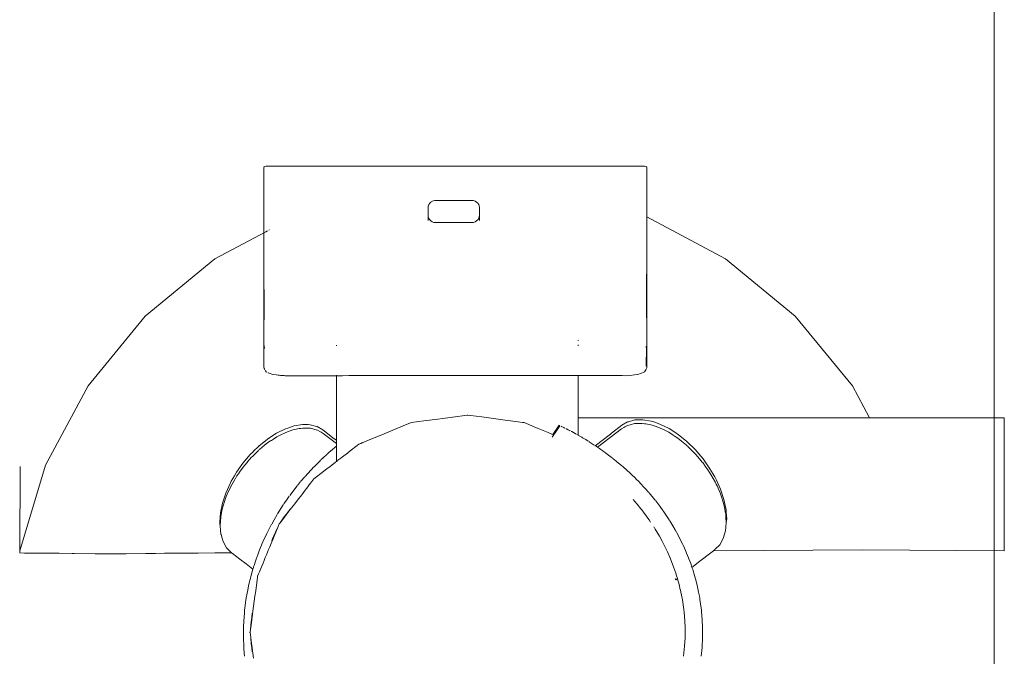
# Model space of a CAD drawing. Units: millimetres. Extents: x 1665 to 3765, y 1125 to 1538.
# Drawn here: x 3542 to 3565, y 1318 to 1333 of the extents above; entities that cross this region are included whole.
import ezdxf

# ---------------------------------------------------------------- set-up
doc = ezdxf.new("R2010")
doc.units = ezdxf.units.MM
doc.layers.add('ProfileEdges_Nr_Pióra__7', color=7, linetype='Continuous', lineweight=18)

msp = doc.modelspace()

# ---------------------------------------------------------------- linework, layer by layer
at = {"layer": 'ProfileEdges_Nr_Pióra__7'}
for p in [(3565.239, 1340.621), (3565.239, 1296.132)]:
    msp.add_line(p, (3565.239, 1318.376), dxfattribs=at)
at = {"layer": 'ProfileEdges_Nr_Pióra__7', "linetype": 'Continuous', "flags": 128}
for points in [[(3547.612, 1329.595), (3547.601, 1329.586)], [(3547.601, 1329.562), (3547.601, 1329.577)], [(3547.601, 1329.538), (3547.601, 1329.562)], [(3547.601, 1329.506), (3547.601, 1329.538)], [(3547.601, 1329.497), (3547.601, 1329.485)], [(3547.603, 1329.47), (3547.601, 1329.485)], [(3547.601, 1329.467), (3547.601, 1329.444)], [(3547.601, 1329.416), (3547.601, 1329.444)], [(3547.629, 1329.603), (3547.612, 1329.595)], [(3547.629, 1329.603), (3547.654, 1329.608)], [(3547.654, 1329.608), (3547.724, 1329.615)], [(3547.724, 1329.615), (3556.728, 1329.615)], [(3556.728, 1329.615), (3556.798, 1329.608)], [(3556.798, 1329.608), (3556.823, 1329.603)], [(3556.84, 1329.595), (3556.823, 1329.603)], [(3556.851, 1329.586), (3556.84, 1329.595)], [(3556.851, 1329.578), (3556.851, 1329.562)], [(3556.851, 1329.538), (3556.851, 1329.562)], [(3556.851, 1329.506), (3556.851, 1329.538)], [(3556.851, 1329.497), (3556.851, 1329.485)], [(3556.851, 1329.485), (3556.851, 1329.467)], [(3556.851, 1329.444), (3556.851, 1329.467)], [(3556.851, 1329.444), (3556.851, 1329.416)], [(3547.602, 1329.383), (3547.601, 1329.416)], [(3547.601, 1328.227), (3547.601, 1329.382)], [(3556.851, 1329.382), (3556.851, 1329.416)], [(3556.851, 1329.382), (3556.851, 1328.386)], [(3551.637, 1328.745), (3551.608, 1328.716)], [(3551.691, 1328.773), (3551.642, 1328.748)], [(3551.731, 1328.782), (3551.691, 1328.773)], [(3551.731, 1328.782), (3551.989, 1328.782)], [(3551.989, 1328.782), (3552.383, 1328.781)], [(3552.383, 1328.781), (3552.587, 1328.78)], [(3552.587, 1328.78), (3552.668, 1328.78)], [(3552.707, 1328.766), (3552.668, 1328.78)], [(3552.741, 1328.745), (3552.707, 1328.766)], [(3552.77, 1328.716), (3552.741, 1328.745)], [(3551.568, 1328.602), (3551.572, 1328.644)], [(3551.568, 1328.541), (3551.568, 1328.602)], [(3551.568, 1328.43), (3551.568, 1328.541)], [(3551.586, 1328.683), (3551.572, 1328.644)], [(3551.586, 1328.683), (3551.608, 1328.716)], [(3552.77, 1328.716), (3552.792, 1328.683)], [(3552.792, 1328.683), (3552.806, 1328.644)], [(3552.806, 1328.644), (3552.808, 1328.626)], [(3552.808, 1328.626), (3552.811, 1328.467)], [(3552.808, 1328.626), (3552.811, 1328.602)], [(3552.811, 1328.467), (3552.811, 1328.602)], [(3551.568, 1328.43), (3551.572, 1328.389)], [(3551.568, 1328.388), (3551.568, 1328.43)], [(3551.568, 1328.347), (3551.568, 1328.388)], [(3551.568, 1328.309), (3551.568, 1328.347)], [(3551.568, 1328.295), (3551.568, 1328.309)], [(3551.586, 1328.35), (3551.572, 1328.389)], [(3551.608, 1328.316), (3551.587, 1328.349)], [(3551.637, 1328.288), (3551.608, 1328.316)], [(3551.671, 1328.267), (3551.637, 1328.288)], [(3551.71, 1328.253), (3551.671, 1328.267)], [(3551.71, 1328.253), (3552.038, 1328.251)], [(3552.038, 1328.251), (3552.587, 1328.248)], [(3552.625, 1328.248), (3552.668, 1328.253)], [(3552.707, 1328.267), (3552.668, 1328.253)], [(3552.741, 1328.288), (3552.707, 1328.267)], [(3552.77, 1328.316), (3552.741, 1328.288)], [(3552.77, 1328.316), (3552.792, 1328.35)], [(3552.792, 1328.35), (3552.806, 1328.389)], [(3552.811, 1328.425), (3552.806, 1328.389)], [(3552.811, 1328.467), (3552.811, 1328.425)], [(3552.811, 1328.425), (3552.811, 1328.39)], [(3552.811, 1328.39), (3552.811, 1328.356)], [(3552.811, 1328.356), (3552.811, 1328.328)], [(3552.811, 1328.328), (3552.811, 1328.295)], [(3556.851, 1328.386), (3556.851, 1328.246)], [(3556.851, 1328.386), (3558.752, 1327.369)], [(3546.422, 1327.369), (3547.648, 1328.023)], [(3547.601, 1328.227), (3547.601, 1328.176)], [(3547.601, 1328.131), (3547.601, 1328.176)], [(3547.601, 1328.091), (3547.601, 1328.131)], [(3547.601, 1328.056), (3547.601, 1328.091)], [(3547.601, 1328.028), (3547.601, 1328.056)], [(3547.601, 1328.006), (3547.601, 1328.028)], [(3547.654, 1328.027), (3547.692, 1328.048)], [(3547.724, 1328.065), (3547.739, 1328.073)], [(3552.587, 1328.248), (3552.625, 1328.248)], [(3556.851, 1328.241), (3556.851, 1328.227)], [(3556.851, 1328.227), (3556.851, 1328.176)], [(3556.851, 1328.131), (3556.851, 1328.176)], [(3556.851, 1328.131), (3556.851, 1328.091)], [(3556.851, 1328.091), (3556.851, 1328.056)], [(3556.851, 1328.056), (3556.851, 1328.029)], [(3556.851, 1328.029), (3556.851, 1328.006)], [(3547.601, 1327.99), (3547.601, 1328.006)], [(3547.601, 1327.99), (3547.601, 1327.942)], [(3547.601, 1327.942), (3547.601, 1327.855)], [(3547.601, 1327.855), (3547.601, 1327.717)], [(3556.85, 1327.74), (3556.851, 1327.936)], [(3556.851, 1328.006), (3556.851, 1327.99)], [(3556.851, 1327.962), (3556.851, 1327.99)], [(3556.851, 1327.936), (3556.851, 1327.962)], [(3547.601, 1327.717), (3547.601, 1327.549)], [(3547.601, 1327.544), (3547.601, 1327.51)], [(3556.849, 1327.563), (3556.85, 1327.71)], [(3556.849, 1327.544), (3556.849, 1327.563)], [(3556.849, 1327.516), (3556.851, 1327.544)], [(3556.849, 1327.516), (3556.849, 1327.544)], [(3556.85, 1327.71), (3556.85, 1327.74)], [(3556.851, 1327.563), (3556.85, 1327.71)], [(3556.851, 1327.544), (3556.851, 1327.563)], [(3544.741, 1325.989), (3546.422, 1327.369)], [(3547.601, 1327.482), (3547.601, 1327.51)], [(3547.601, 1327.459), (3547.601, 1327.482)], [(3547.601, 1327.441), (3547.601, 1327.459)], [(3547.601, 1327.429), (3547.601, 1327.441)], [(3547.601, 1327.429), (3547.601, 1327.307)], [(3547.601, 1327.307), (3547.601, 1327.106)], [(3556.847, 1327.079), (3556.848, 1327.427)], [(3556.848, 1327.444), (3556.849, 1327.458)], [(3556.849, 1327.493), (3556.851, 1327.51)], [(3556.849, 1327.493), (3556.849, 1327.509)], [(3556.849, 1327.462), (3556.851, 1327.482)], [(3556.849, 1327.463), (3556.849, 1327.481)], [(3556.851, 1327.482), (3556.851, 1327.459)], [(3556.851, 1327.459), (3556.851, 1327.441)], [(3556.851, 1327.429), (3556.851, 1327.441)], [(3556.851, 1327.078), (3556.851, 1327.429)], [(3558.752, 1327.369), (3560.433, 1325.989)], [(3547.601, 1327.106), (3547.601, 1326.719)], [(3547.601, 1327.106), (3547.606, 1326.723)], [(3556.846, 1326.936), (3556.847, 1327.079)], [(3556.847, 1327.079), (3556.848, 1326.935)], [(3556.851, 1326.933), (3556.851, 1327.078)], [(3556.846, 1326.584), (3556.846, 1326.936)], [(3556.848, 1326.935), (3556.851, 1326.532)], [(3556.851, 1326.532), (3556.851, 1326.933)], [(3547.601, 1326.719), (3547.601, 1326.547)], [(3547.606, 1326.723), (3547.607, 1326.55)], [(3547.601, 1326.547), (3547.601, 1325.966)], [(3547.607, 1326.55), (3547.61, 1326.103)], [(3556.844, 1326.445), (3556.846, 1326.491)], [(3556.845, 1326.301), (3556.844, 1326.445)], [(3556.845, 1326.533), (3556.846, 1326.584)], [(3556.846, 1326.491), (3556.845, 1326.533)], [(3556.851, 1326.284), (3556.851, 1326.532)], [(3556.842, 1325.948), (3556.845, 1326.231)], [(3556.844, 1326.288), (3556.845, 1326.301)], [(3556.845, 1326.231), (3556.845, 1326.285)], [(3556.851, 1325.947), (3556.851, 1326.284)], [(3543.361, 1324.308), (3544.741, 1325.989)], [(3547.601, 1325.966), (3547.601, 1325.898)], [(3547.601, 1325.898), (3547.601, 1325.605)], [(3547.61, 1326.103), (3547.61, 1325.976)], [(3547.61, 1325.976), (3547.61, 1325.903)], [(3556.851, 1325.568), (3556.851, 1325.947)], [(3560.433, 1325.989), (3561.814, 1324.308)], [(3547.602, 1325.604), (3547.601, 1325.28)], [(3555.192, 1325.389), (3555.192, 1325.406)], [(3556.851, 1325.345), (3556.851, 1325.568)], [(3547.608, 1325.243), (3547.601, 1325.28)], [(3547.601, 1325.28), (3547.601, 1325.123)], [(3547.615, 1325.21), (3547.61, 1325.233)], [(3547.614, 1325.282), (3547.614, 1325.26)], [(3547.614, 1325.26), (3547.615, 1325.21)], [(3549.355, 1325.271), (3549.355, 1325.29)], [(3555.192, 1325.273), (3555.192, 1325.293)], [(3556.839, 1325.179), (3556.837, 1324.817)], [(3556.838, 1325.261), (3556.839, 1325.179)], [(3556.849, 1325.214), (3556.842, 1324.953)], [(3556.851, 1325.277), (3556.849, 1325.214)], [(3556.851, 1325.28), (3556.851, 1325.345)], [(3556.851, 1324.809), (3556.851, 1325.277)], [(3547.601, 1325.123), (3547.601, 1324.905)], [(3556.841, 1324.911), (3556.842, 1324.953)], [(3547.601, 1324.905), (3547.601, 1324.762)], [(3547.61, 1324.724), (3547.601, 1324.762)], [(3547.625, 1324.696), (3547.61, 1324.724)], [(3556.827, 1324.693), (3556.812, 1324.668)], [(3556.842, 1324.724), (3556.827, 1324.693)], [(3556.841, 1324.911), (3556.837, 1324.817)], [(3556.837, 1324.817), (3556.837, 1324.781)], [(3556.847, 1324.743), (3556.842, 1324.724)], [(3556.851, 1324.762), (3556.847, 1324.743)], [(3556.851, 1324.809), (3556.851, 1324.762)], [(3547.635, 1324.679), (3547.64, 1324.668)], [(3547.64, 1324.668), (3547.66, 1324.645)], [(3547.66, 1324.645), (3547.679, 1324.635)], [(3547.713, 1324.618), (3547.701, 1324.622)], [(3547.728, 1324.608), (3547.713, 1324.618)], [(3547.728, 1324.608), (3547.757, 1324.6)], [(3547.795, 1324.589), (3547.758, 1324.599)], [(3547.82, 1324.582), (3547.795, 1324.589)], [(3547.82, 1324.582), (3547.903, 1324.568)], [(3547.947, 1324.565), (3547.903, 1324.568)], [(3547.947, 1324.565), (3547.972, 1324.561)], [(3548.004, 1324.557), (3547.972, 1324.561)], [(3548.004, 1324.557), (3548.095, 1324.551)], [(3548.095, 1324.551), (3548.117, 1324.55)], [(3548.117, 1324.55), (3548.306, 1324.55)], [(3548.306, 1324.55), (3548.861, 1324.55)], [(3548.861, 1324.55), (3549.296, 1324.55)], [(3549.296, 1324.55), (3549.355, 1324.55)], [(3549.355, 1324.553), (3549.355, 1324.565)], [(3549.355, 1324.17), (3549.355, 1324.55)], [(3549.355, 1324.55), (3549.386, 1324.55)], [(3549.393, 1324.55), (3549.484, 1324.55)], [(3549.484, 1324.55), (3549.506, 1324.55)], [(3549.506, 1324.55), (3549.657, 1324.551)], [(3549.657, 1324.551), (3549.69, 1324.551)], [(3549.69, 1324.551), (3549.898, 1324.551)], [(3549.898, 1324.551), (3549.941, 1324.551)], [(3549.941, 1324.551), (3550.201, 1324.551)], [(3550.201, 1324.551), (3550.253, 1324.551)], [(3550.253, 1324.551), (3550.559, 1324.551)], [(3550.559, 1324.551), (3550.618, 1324.551)], [(3550.618, 1324.551), (3550.962, 1324.551)], [(3550.962, 1324.551), (3551.025, 1324.553)], [(3551.398, 1324.553), (3551.025, 1324.553)], [(3551.465, 1324.553), (3551.398, 1324.553)], [(3551.465, 1324.553), (3551.856, 1324.553)], [(3551.856, 1324.553), (3551.926, 1324.553)], [(3551.926, 1324.553), (3552.041, 1324.551)], [(3552.041, 1324.551), (3552.325, 1324.551)], [(3552.325, 1324.551), (3552.396, 1324.553)], [(3552.396, 1324.553), (3552.466, 1324.553)], [(3552.466, 1324.553), (3552.863, 1324.553)], [(3552.863, 1324.553), (3552.931, 1324.553)], [(3552.931, 1324.553), (3553.315, 1324.553)], [(3553.315, 1324.553), (3553.38, 1324.553)], [(3553.38, 1324.553), (3553.74, 1324.553)], [(3553.74, 1324.553), (3553.801, 1324.553)], [(3553.801, 1324.553), (3554.127, 1324.553)], [(3554.127, 1324.553), (3554.182, 1324.553)], [(3554.182, 1324.553), (3554.466, 1324.553)], [(3554.466, 1324.553), (3554.514, 1324.553)], [(3554.514, 1324.553), (3554.749, 1324.553)], [(3554.749, 1324.553), (3554.788, 1324.553)], [(3554.788, 1324.553), (3554.968, 1324.553)], [(3554.968, 1324.553), (3554.995, 1324.553)], [(3554.995, 1324.553), (3555.116, 1324.553)], [(3555.116, 1324.553), (3555.131, 1324.553)], [(3555.131, 1324.553), (3555.192, 1324.553)], [(3555.192, 1324.553), (3555.192, 1324.565)], [(3555.192, 1324.553), (3555.242, 1324.553)], [(3555.192, 1324.432), (3555.192, 1324.553)], [(3555.242, 1324.553), (3555.547, 1324.553)], [(3555.547, 1324.553), (3555.872, 1324.553)], [(3556.028, 1324.553), (3555.873, 1324.553)], [(3556.028, 1324.553), (3556.207, 1324.553)], [(3556.207, 1324.553), (3556.256, 1324.553)], [(3556.335, 1324.55), (3556.256, 1324.553)], [(3556.335, 1324.55), (3556.448, 1324.557)], [(3556.448, 1324.557), (3556.549, 1324.568)], [(3556.549, 1324.568), (3556.632, 1324.582)], [(3556.632, 1324.582), (3556.657, 1324.589)], [(3556.657, 1324.589), (3556.695, 1324.6)], [(3556.695, 1324.6), (3556.724, 1324.608)], [(3556.766, 1324.629), (3556.724, 1324.608)], [(3556.766, 1324.629), (3556.792, 1324.645)], [(3556.792, 1324.645), (3556.812, 1324.668)], [(3542.335, 1322.389), (3543.361, 1324.308)], [(3555.192, 1324.192), (3555.192, 1324.432)], [(3561.814, 1324.308), (3562.229, 1323.53)], [(3549.355, 1323.807), (3549.355, 1324.17)], [(3555.192, 1324.142), (3555.192, 1324.192)], [(3555.192, 1323.584), (3555.192, 1324.142)], [(3549.355, 1323.098), (3549.355, 1323.807)], [(3551.804, 1323.503), (3551.465, 1323.457)], [(3551.926, 1323.519), (3551.804, 1323.503)], [(3552.275, 1323.566), (3551.926, 1323.519)], [(3552.396, 1323.582), (3552.275, 1323.566)], [(3552.514, 1323.597), (3552.396, 1323.582)], [(3552.514, 1323.597), (3552.457, 1323.592)], [(3552.514, 1323.597), (3552.526, 1323.599)], [(3552.596, 1323.592), (3552.526, 1323.599)], [(3552.863, 1323.554), (3552.596, 1323.592)], [(3552.981, 1323.539), (3552.863, 1323.554)], [(3553.315, 1323.494), (3552.981, 1323.539)], [(3555.192, 1323.53), (3555.192, 1323.584)], [(3556.186, 1323.53), (3555.192, 1323.53)], [(3555.192, 1323.437), (3555.192, 1323.53)], [(3556.298, 1323.53), (3556.186, 1323.53)], [(3556.492, 1323.53), (3556.298, 1323.53)], [(3557.376, 1323.53), (3556.492, 1323.53)], [(3557.974, 1323.53), (3557.376, 1323.53)], [(3558.372, 1323.53), (3557.974, 1323.53)], [(3558.601, 1323.53), (3558.372, 1323.53)], [(3559.238, 1323.53), (3558.601, 1323.53)], [(3559.835, 1323.53), (3559.238, 1323.53)], [(3560.055, 1323.53), (3559.835, 1323.53)], [(3560.649, 1323.53), (3560.055, 1323.53)], [(3560.777, 1323.53), (3560.649, 1323.53)], [(3560.801, 1323.53), (3560.777, 1323.53)], [(3561.335, 1323.53), (3560.801, 1323.53)], [(3561.427, 1323.53), (3561.335, 1323.53)], [(3561.779, 1323.53), (3561.427, 1323.53)], [(3561.877, 1323.53), (3561.779, 1323.53)], [(3562.085, 1323.53), (3561.877, 1323.53)], [(3562.14, 1323.53), (3562.085, 1323.53)], [(3562.229, 1323.53), (3562.14, 1323.53)], [(3565.477, 1323.53), (3562.229, 1323.53)], [(3565.477, 1323.457), (3565.477, 1323.53)], [(3547.909, 1323.16), (3548.125, 1323.267)], [(3548.125, 1323.267), (3548.181, 1323.286)], [(3548.181, 1323.286), (3548.336, 1323.338)], [(3548.336, 1323.338), (3548.536, 1323.371)], [(3548.458, 1323.27), (3548.345, 1323.251)], [(3548.493, 1323.275), (3548.458, 1323.27)], [(3548.546, 1323.284), (3548.493, 1323.275)], [(3548.536, 1323.371), (3548.677, 1323.367)], [(3548.656, 1323.281), (3548.546, 1323.284)], [(3548.671, 1323.28), (3548.656, 1323.281)], [(3548.731, 1323.279), (3548.671, 1323.28)], [(3548.677, 1323.367), (3548.722, 1323.366)], [(3548.722, 1323.366), (3548.844, 1323.333)], [(3548.812, 1323.257), (3548.731, 1323.279)], [(3548.812, 1323.257), (3548.833, 1323.252)], [(3548.844, 1323.333), (3548.888, 1323.322)], [(3549.03, 1323.24), (3548.888, 1323.322)], [(3550.908, 1323.311), (3550.618, 1323.191)], [(3551.025, 1323.359), (3550.908, 1323.311)], [(3551.167, 1323.417), (3551.025, 1323.359)], [(3551.346, 1323.441), (3551.167, 1323.417)], [(3551.465, 1323.457), (3551.346, 1323.441)], [(3553.429, 1323.478), (3553.315, 1323.494)], [(3553.74, 1323.437), (3553.429, 1323.478)], [(3553.848, 1323.422), (3553.74, 1323.437)], [(3553.886, 1323.417), (3553.848, 1323.422)], [(3554.127, 1323.318), (3553.886, 1323.417)], [(3554.228, 1323.276), (3554.127, 1323.318)], [(3554.466, 1323.178), (3554.228, 1323.276)], [(3554.581, 1323.131), (3554.73, 1323.353)], [(3554.753, 1323.342), (3554.637, 1323.171)], [(3554.749, 1323.344), (3554.738, 1323.349)], [(3554.781, 1323.329), (3554.791, 1323.324)], [(3554.802, 1323.318), (3554.816, 1323.312)], [(3554.846, 1323.297), (3554.833, 1323.303)], [(3554.846, 1323.297), (3554.857, 1323.291)], [(3554.857, 1323.291), (3554.874, 1323.283)], [(3554.917, 1323.261), (3554.897, 1323.271)], [(3554.923, 1323.258), (3554.955, 1323.242)], [(3555.192, 1323.155), (3555.192, 1323.431)], [(3555.663, 1322.819), (3556.24, 1323.265)], [(3555.999, 1323.16), (3556.249, 1323.354)], [(3556.24, 1323.265), (3556.294, 1323.296)], [(3556.384, 1323.431), (3556.249, 1323.354)], [(3556.294, 1323.296), (3556.322, 1323.312)], [(3556.322, 1323.312), (3556.384, 1323.348)], [(3556.384, 1323.348), (3556.445, 1323.364)], [(3556.404, 1323.439), (3556.393, 1323.436)], [(3556.562, 1323.481), (3556.404, 1323.439)], [(3556.448, 1323.365), (3556.552, 1323.393)], [(3556.552, 1323.393), (3556.613, 1323.394)], [(3556.562, 1323.481), (3556.75, 1323.487)], [(3556.613, 1323.394), (3556.628, 1323.395)], [(3556.628, 1323.395), (3556.741, 1323.398)], [(3556.741, 1323.398), (3556.794, 1323.389)], [(3556.75, 1323.487), (3556.954, 1323.453)], [(3556.794, 1323.389), (3556.83, 1323.384)], [(3556.83, 1323.384), (3556.944, 1323.365)], [(3556.983, 1323.352), (3556.944, 1323.365)], [(3556.992, 1323.44), (3556.954, 1323.453)], [(3557.05, 1323.329), (3556.983, 1323.352)], [(3557.02, 1323.431), (3556.992, 1323.44)], [(3557.168, 1323.381), (3557.02, 1323.431)], [(3557.158, 1323.293), (3557.05, 1323.329)], [(3557.158, 1323.293), (3557.173, 1323.286)], [(3557.168, 1323.381), (3557.387, 1323.273)], [(3557.173, 1323.286), (3557.285, 1323.23)], [(3557.547, 1323.169), (3557.387, 1323.273)], [(3565.477, 1323.431), (3565.477, 1323.457)], [(3565.478, 1323.215), (3565.477, 1323.431)], [(3547.483, 1322.85), (3547.693, 1323.02)], [(3547.693, 1323.02), (3547.703, 1323.027)], [(3547.703, 1323.027), (3547.909, 1323.16)], [(3547.834, 1323.018), (3547.918, 1323.073)], [(3547.946, 1323.087), (3547.918, 1323.073)], [(3548.01, 1323.119), (3547.946, 1323.087)], [(3548.12, 1323.173), (3548.01, 1323.119)], [(3548.134, 1323.18), (3548.12, 1323.173)], [(3548.134, 1323.18), (3548.241, 1323.216)], [(3548.241, 1323.216), (3548.307, 1323.238)], [(3548.307, 1323.238), (3548.345, 1323.251)], [(3548.897, 1323.235), (3548.837, 1323.25)], [(3548.897, 1323.235), (3548.958, 1323.199)], [(3548.958, 1323.199), (3548.986, 1323.184)], [(3548.986, 1323.184), (3549.039, 1323.153)], [(3549.03, 1323.24), (3549.304, 1323.028)], [(3549.039, 1323.153), (3549.355, 1322.909)], [(3549.31, 1323.023), (3549.343, 1322.998)], [(3549.355, 1323.059), (3549.355, 1323.098)], [(3549.355, 1322.989), (3549.355, 1323.059)], [(3550.253, 1323.041), (3550.15, 1322.999)], [(3550.505, 1323.145), (3550.253, 1323.041)], [(3550.618, 1323.191), (3550.505, 1323.145)], [(3554.556, 1323.141), (3554.466, 1323.178)], [(3554.581, 1323.131), (3554.556, 1323.141)], [(3554.579, 1323.086), (3554.564, 1323.063)], [(3554.598, 1323.114), (3554.579, 1323.086)], [(3554.637, 1323.171), (3554.598, 1323.114)], [(3554.968, 1323.235), (3554.955, 1323.242)], [(3554.968, 1323.235), (3554.988, 1323.224)], [(3554.988, 1323.224), (3554.998, 1323.219)], [(3555.024, 1323.205), (3555.036, 1323.199)], [(3555.036, 1323.199), (3555.117, 1323.155)], [(3555.142, 1323.141), (3555.121, 1323.153)], [(3555.19, 1323.114), (3555.157, 1323.133)], [(3555.192, 1323.138), (3555.192, 1323.155)], [(3555.192, 1323.113), (3555.192, 1323.138)], [(3555.192, 1323.113), (3555.262, 1323.073)], [(3555.279, 1323.063), (3555.262, 1323.073)], [(3555.298, 1323.052), (3555.279, 1323.063)], [(3555.374, 1323.006), (3555.301, 1323.05)], [(3555.607, 1322.858), (3555.97, 1323.138)], [(3555.97, 1323.138), (3555.999, 1323.16)], [(3557.285, 1323.23), (3557.35, 1323.198)], [(3557.35, 1323.198), (3557.378, 1323.184)], [(3557.464, 1323.128), (3557.378, 1323.184)], [(3557.513, 1323.097), (3557.464, 1323.128)], [(3557.534, 1323.082), (3557.513, 1323.097)], [(3557.597, 1323.042), (3557.534, 1323.082)], [(3557.594, 1323.138), (3557.547, 1323.169)], [(3557.607, 1323.13), (3557.594, 1323.138)], [(3557.597, 1323.042), (3557.687, 1322.969)], [(3557.607, 1323.13), (3557.82, 1322.957)], [(3565.478, 1323.138), (3565.478, 1323.215)], [(3565.478, 1322.788), (3565.478, 1323.138)], [(3547.349, 1322.719), (3547.483, 1322.85)], [(3547.497, 1322.767), (3547.614, 1322.861)], [(3547.614, 1322.861), (3547.702, 1322.933)], [(3547.702, 1322.933), (3547.764, 1322.973)], [(3547.764, 1322.973), (3547.785, 1322.987)], [(3547.785, 1322.987), (3547.834, 1323.018)], [(3549.252, 1322.762), (3549.322, 1322.822)], [(3549.355, 1322.851), (3549.324, 1322.824)], [(3549.343, 1322.998), (3549.355, 1322.989)], [(3549.355, 1322.947), (3549.355, 1322.989)], [(3549.355, 1322.909), (3549.355, 1322.947)], [(3549.355, 1322.868), (3549.355, 1322.909)], [(3549.355, 1322.851), (3549.355, 1322.868)], [(3549.355, 1322.651), (3549.355, 1322.851)], [(3549.853, 1322.86), (3549.69, 1322.735)], [(3549.853, 1322.86), (3549.816, 1322.835)], [(3549.899, 1322.895), (3549.853, 1322.862)], [(3549.941, 1322.913), (3549.899, 1322.895)], [(3550.15, 1322.999), (3549.941, 1322.913)], [(3549.987, 1322.934), (3549.941, 1322.913)], [(3555.374, 1323.006), (3555.438, 1322.967)], [(3555.462, 1322.952), (3555.452, 1322.958)], [(3555.462, 1322.952), (3555.582, 1322.875)], [(3555.596, 1322.865), (3555.607, 1322.858)], [(3555.624, 1322.847), (3555.612, 1322.855)], [(3555.659, 1322.822), (3555.624, 1322.847)], [(3555.663, 1322.819), (3555.71, 1322.787)], [(3555.71, 1322.787), (3555.741, 1322.765)], [(3557.687, 1322.969), (3557.805, 1322.873)], [(3557.811, 1322.869), (3557.822, 1322.858)], [(3557.82, 1322.957), (3558.023, 1322.758)], [(3557.83, 1322.85), (3557.962, 1322.719)], [(3565.478, 1322.663), (3565.478, 1322.788)], [(3547.099, 1322.437), (3547.274, 1322.643)], [(3547.228, 1322.49), (3547.28, 1322.552)], [(3547.283, 1322.654), (3547.274, 1322.643)], [(3547.344, 1322.712), (3547.283, 1322.654)], [(3547.292, 1322.566), (3547.284, 1322.555)], [(3547.343, 1322.616), (3547.292, 1322.566)], [(3547.473, 1322.744), (3547.343, 1322.616)], [(3547.492, 1322.763), (3547.481, 1322.752)], [(3549.033, 1322.565), (3548.991, 1322.526)], [(3549.124, 1322.649), (3549.033, 1322.565)], [(3549.153, 1322.676), (3549.129, 1322.654)], [(3549.183, 1322.703), (3549.159, 1322.681)], [(3549.183, 1322.703), (3549.252, 1322.762)], [(3549.355, 1322.526), (3549.355, 1322.651)], [(3549.461, 1322.558), (3549.393, 1322.506)], [(3549.506, 1322.592), (3549.461, 1322.558)], [(3549.621, 1322.681), (3549.506, 1322.592)], [(3549.69, 1322.735), (3549.621, 1322.681)], [(3555.741, 1322.765), (3555.79, 1322.732)], [(3555.823, 1322.709), (3555.79, 1322.732)], [(3555.863, 1322.679), (3555.831, 1322.703)], [(3555.961, 1322.605), (3555.864, 1322.678)], [(3556.014, 1322.565), (3555.961, 1322.605)], [(3556.023, 1322.558), (3556.04, 1322.545)], [(3556.062, 1322.526), (3556.04, 1322.545)], [(3558.013, 1322.67), (3557.962, 1322.719)], [(3558.024, 1322.655), (3558.013, 1322.67)], [(3558.057, 1322.718), (3558.023, 1322.758)], [(3558.078, 1322.593), (3558.025, 1322.655)], [(3558.103, 1322.663), (3558.057, 1322.718)], [(3558.158, 1322.498), (3558.078, 1322.593)], [(3558.209, 1322.538), (3558.103, 1322.663)], [(3565.479, 1322.191), (3565.478, 1322.663)], [(3541.708, 1320.322), (3542.335, 1322.389)], [(3541.708, 1320.322), (3541.722, 1322.354)], [(3547.099, 1322.437), (3546.944, 1322.215)], [(3547.033, 1322.242), (3547.108, 1322.349)], [(3547.108, 1322.349), (3547.118, 1322.359)], [(3547.12, 1322.363), (3547.15, 1322.397)], [(3547.15, 1322.397), (3547.227, 1322.486)], [(3548.787, 1322.321), (3548.768, 1322.301)], [(3548.789, 1322.324), (3548.832, 1322.367)], [(3548.832, 1322.367), (3548.952, 1322.487)], [(3548.97, 1322.505), (3548.952, 1322.487)], [(3548.97, 1322.505), (3548.984, 1322.519)], [(3549.202, 1322.358), (3549.126, 1322.299)], [(3549.337, 1322.462), (3549.202, 1322.358)], [(3549.355, 1322.476), (3549.337, 1322.462)], [(3549.355, 1322.49), (3549.355, 1322.526)], [(3549.378, 1322.494), (3549.355, 1322.476)], [(3549.355, 1322.476), (3549.355, 1322.49)], [(3549.393, 1322.506), (3549.378, 1322.494)], [(3556.062, 1322.526), (3556.121, 1322.478)], [(3556.121, 1322.478), (3556.246, 1322.376)], [(3556.271, 1322.353), (3556.248, 1322.374)], [(3556.271, 1322.353), (3556.286, 1322.34)], [(3556.286, 1322.34), (3556.446, 1322.195)], [(3558.158, 1322.498), (3558.188, 1322.463)], [(3558.2, 1322.449), (3558.188, 1322.463)], [(3558.2, 1322.449), (3558.276, 1322.341)], [(3558.209, 1322.538), (3558.375, 1322.302)], [(3558.276, 1322.341), (3558.32, 1322.278)], [(3546.817, 1321.998), (3546.895, 1322.131)], [(3546.935, 1322.204), (3546.895, 1322.131)], [(3546.915, 1322.065), (3546.945, 1322.117)], [(3546.944, 1322.215), (3546.935, 1322.204)], [(3546.945, 1322.117), (3546.953, 1322.128)], [(3546.988, 1322.178), (3546.953, 1322.128)], [(3546.989, 1322.18), (3547.033, 1322.242)], [(3548.589, 1322.106), (3548.499, 1322)], [(3548.598, 1322.116), (3548.741, 1322.271)], [(3548.741, 1322.271), (3548.768, 1322.301)], [(3548.872, 1322.104), (3548.813, 1322.058)], [(3548.982, 1322.189), (3548.872, 1322.104)], [(3549.126, 1322.299), (3548.982, 1322.189)], [(3556.446, 1322.195), (3556.465, 1322.179)], [(3556.465, 1322.179), (3556.476, 1322.169)], [(3556.583, 1322.065), (3556.476, 1322.169)], [(3558.32, 1322.278), (3558.366, 1322.213)], [(3558.366, 1322.213), (3558.396, 1322.161)], [(3558.49, 1322.103), (3558.375, 1322.302)], [(3558.508, 1321.967), (3558.396, 1322.161)], [(3558.517, 1322.055), (3558.49, 1322.103)], [(3565.479, 1322.023), (3565.479, 1322.191)], [(3546.684, 1321.715), (3546.796, 1321.961)], [(3546.769, 1321.793), (3546.803, 1321.868)], [(3546.796, 1321.961), (3546.817, 1321.998)], [(3546.904, 1322.043), (3546.805, 1321.874)], [(3546.904, 1322.043), (3546.912, 1322.055)], [(3548.227, 1321.652), (3548.408, 1321.889)], [(3548.413, 1321.895), (3548.491, 1321.991)], [(3548.638, 1321.832), (3548.603, 1321.787)], [(3548.723, 1321.942), (3548.638, 1321.832)], [(3548.765, 1321.997), (3548.723, 1321.942)], [(3548.813, 1322.058), (3548.765, 1321.997)], [(3556.664, 1321.983), (3556.586, 1322.061)], [(3556.68, 1321.967), (3556.664, 1321.983)], [(3556.684, 1321.963), (3556.805, 1321.83)], [(3558.524, 1321.93), (3558.51, 1321.961)], [(3558.532, 1322.023), (3558.517, 1322.055)], [(3558.545, 1321.885), (3558.524, 1321.93)], [(3558.63, 1321.805), (3558.532, 1322.023)], [(3558.621, 1321.717), (3558.545, 1321.885)], [(3565.48, 1321.449), (3565.479, 1322.023)], [(3546.684, 1321.715), (3546.603, 1321.471)], [(3546.693, 1321.628), (3546.67, 1321.558)], [(3546.693, 1321.628), (3546.769, 1321.793)], [(3548.216, 1321.638), (3548.151, 1321.544)], [(3548.517, 1321.674), (3548.416, 1321.543)], [(3548.603, 1321.787), (3548.517, 1321.674)], [(3556.805, 1321.83), (3556.895, 1321.73)], [(3557.041, 1321.554), (3556.907, 1321.717)], [(3558.645, 1321.646), (3558.621, 1321.717)], [(3558.713, 1321.557), (3558.63, 1321.805)], [(3558.704, 1321.469), (3558.645, 1321.646)], [(3546.554, 1321.235), (3546.603, 1321.471)], [(3546.612, 1321.384), (3546.591, 1321.283)], [(3546.67, 1321.558), (3546.612, 1321.384)], [(3547.932, 1321.21), (3548.072, 1321.429)], [(3548.072, 1321.429), (3548.079, 1321.441)], [(3548.151, 1321.544), (3548.087, 1321.453)], [(3548.274, 1321.36), (3548.183, 1321.241)], [(3548.348, 1321.456), (3548.274, 1321.36)], [(3548.416, 1321.543), (3548.348, 1321.456)], [(3556.523, 1321.555), (3556.56, 1321.514)], [(3556.562, 1321.511), (3556.614, 1321.449)], [(3556.614, 1321.449), (3556.707, 1321.336)], [(3557.056, 1321.536), (3557.041, 1321.554)], [(3557.065, 1321.524), (3557.161, 1321.396)], [(3557.161, 1321.396), (3557.236, 1321.296)], [(3558.704, 1321.469), (3558.725, 1321.367)], [(3558.757, 1321.345), (3558.713, 1321.557)], [(3558.753, 1321.229), (3558.725, 1321.367)], [(3565.481, 1321.244), (3565.48, 1321.449)], [(3546.547, 1321.132), (3546.538, 1321.013)], [(3546.554, 1321.235), (3546.547, 1321.132)], [(3546.562, 1321.132), (3546.555, 1321.034)], [(3546.563, 1321.147), (3546.562, 1321.132)], [(3546.563, 1321.147), (3546.591, 1321.283)], [(3547.85, 1321.066), (3547.925, 1321.197)], [(3548.096, 1321.136), (3547.995, 1320.997)], [(3548.1, 1321.134), (3547.995, 1320.997)], [(3548.172, 1321.24), (3548.096, 1321.136)], [(3548.183, 1321.241), (3548.1, 1321.134)], [(3548.237, 1321.329), (3548.172, 1321.24)], [(3556.707, 1321.336), (3556.726, 1321.31)], [(3556.726, 1321.31), (3556.875, 1321.111)], [(3557.245, 1321.283), (3557.374, 1321.091)], [(3558.753, 1321.229), (3558.755, 1321.213)], [(3558.755, 1321.213), (3558.761, 1321.114)], [(3558.763, 1321.318), (3558.757, 1321.345)], [(3558.763, 1321.318), (3558.768, 1321.244)], [(3558.768, 1321.244), (3558.779, 1321.092)], [(3565.482, 1320.589), (3565.481, 1321.244)], [(3546.543, 1320.964), (3546.538, 1321.013)], [(3546.548, 1320.925), (3546.543, 1320.964)], [(3546.555, 1321.034), (3546.548, 1320.925)], [(3546.558, 1320.811), (3546.548, 1320.925)], [(3547.774, 1320.929), (3547.674, 1320.736)], [(3547.789, 1320.959), (3547.774, 1320.929)], [(3547.793, 1320.966), (3547.85, 1321.066)], [(3547.946, 1320.905), (3547.887, 1320.771)], [(3547.947, 1320.904), (3547.893, 1320.772)], [(3547.975, 1320.972), (3547.946, 1320.905)], [(3547.975, 1320.972), (3547.947, 1320.904)], [(3547.995, 1320.997), (3547.975, 1320.972)], [(3556.875, 1321.111), (3556.905, 1321.067)], [(3556.905, 1321.067), (3556.941, 1321.013)], [(3557.019, 1320.896), (3557.027, 1320.885)], [(3557.374, 1321.091), (3557.398, 1321.054)], [(3557.403, 1321.047), (3557.477, 1320.922)], [(3557.477, 1320.922), (3557.537, 1320.823)], [(3558.758, 1320.885), (3558.75, 1320.798)], [(3558.758, 1320.888), (3558.769, 1321.004)], [(3558.761, 1321.114), (3558.769, 1321.004)], [(3558.769, 1321.004), (3558.779, 1321.092)], [(3546.558, 1320.808), (3546.566, 1320.723)], [(3546.566, 1320.723), (3546.569, 1320.712)], [(3546.569, 1320.712), (3546.595, 1320.625)], [(3547.674, 1320.736), (3547.618, 1320.617)], [(3547.845, 1320.677), (3547.814, 1320.607)], [(3547.853, 1320.674), (3547.825, 1320.607)], [(3547.887, 1320.771), (3547.845, 1320.677)], [(3547.893, 1320.772), (3547.853, 1320.674)], [(3557.032, 1320.876), (3557.052, 1320.842)], [(3557.052, 1320.842), (3557.155, 1320.67)], [(3557.155, 1320.67), (3557.22, 1320.553)], [(3557.605, 1320.698), (3557.537, 1320.823)], [(3557.608, 1320.693), (3557.634, 1320.642)], [(3557.634, 1320.642), (3557.674, 1320.565)], [(3558.697, 1320.617), (3558.75, 1320.798)], [(3546.595, 1320.625), (3546.618, 1320.545)], [(3546.618, 1320.545), (3546.703, 1320.395)], [(3547.548, 1320.456), (3547.501, 1320.342)], [(3547.556, 1320.477), (3547.548, 1320.456)], [(3547.557, 1320.479), (3547.613, 1320.606)], [(3547.748, 1320.419), (3547.719, 1320.35)], [(3547.796, 1320.537), (3547.748, 1320.419)], [(3547.814, 1320.607), (3547.794, 1320.56)], [(3547.825, 1320.607), (3547.796, 1320.537)], [(3557.22, 1320.553), (3557.246, 1320.502)], [(3557.246, 1320.502), (3557.285, 1320.426)], [(3557.285, 1320.426), (3557.303, 1320.387)], [(3557.718, 1320.473), (3557.675, 1320.563)], [(3557.74, 1320.427), (3557.718, 1320.473)], [(3557.801, 1320.289), (3557.74, 1320.427)], [(3558.612, 1320.465), (3558.503, 1320.355)], [(3558.697, 1320.617), (3558.612, 1320.467)], [(3565.482, 1320.355), (3565.482, 1320.589)], [(3541.708, 1320.307), (3541.708, 1320.322)], [(3541.708, 1320.267), (3541.708, 1320.307)], [(3541.827, 1320.266), (3541.708, 1320.267)], [(3541.918, 1320.265), (3541.83, 1320.266)], [(3542.101, 1320.264), (3541.918, 1320.265)], [(3542.492, 1320.261), (3542.105, 1320.264)], [(3542.513, 1320.261), (3542.492, 1320.261)], [(3542.659, 1320.26), (3542.513, 1320.261)], [(3542.976, 1320.256), (3542.659, 1320.26)], [(3543.026, 1320.256), (3542.976, 1320.256)], [(3543.529, 1320.25), (3543.026, 1320.256)], [(3543.622, 1320.249), (3543.529, 1320.25)], [(3543.931, 1320.245), (3543.622, 1320.249)], [(3543.931, 1320.245), (3544.13, 1320.247)], [(3544.13, 1320.247), (3544.282, 1320.249)], [(3544.282, 1320.249), (3544.757, 1320.255)], [(3544.757, 1320.255), (3544.984, 1320.257)], [(3544.984, 1320.257), (3545.203, 1320.26)], [(3545.391, 1320.261), (3545.203, 1320.26)], [(3545.704, 1320.263), (3545.391, 1320.261)], [(3546.015, 1320.266), (3545.704, 1320.263)], [(3546.42, 1320.268), (3546.015, 1320.266)], [(3546.613, 1320.27), (3546.42, 1320.268)], [(3546.826, 1320.271), (3546.613, 1320.27)], [(3546.703, 1320.395), (3546.817, 1320.278)], [(3546.876, 1320.233), (3546.826, 1320.271)], [(3546.917, 1320.201), (3546.876, 1320.233)], [(3547.021, 1320.121), (3546.917, 1320.201)], [(3547.449, 1320.206), (3547.41, 1320.097)], [(3547.455, 1320.224), (3547.449, 1320.206)], [(3547.501, 1320.342), (3547.455, 1320.224)], [(3547.665, 1320.218), (3547.639, 1320.156)], [(3547.693, 1320.288), (3547.665, 1320.218)], [(3547.719, 1320.35), (3547.693, 1320.288)], [(3557.303, 1320.387), (3557.346, 1320.298)], [(3557.346, 1320.298), (3557.403, 1320.169)], [(3557.403, 1320.169), (3557.447, 1320.061)], [(3557.801, 1320.289), (3557.811, 1320.263)], [(3557.857, 1320.15), (3557.811, 1320.263)], [(3558.163, 1320.09), (3558.364, 1320.245)], [(3558.364, 1320.245), (3558.43, 1320.296)], [(3558.43, 1320.296), (3558.457, 1320.318)], [(3558.457, 1320.318), (3558.495, 1320.347)], [(3562.06, 1320.343), (3558.457, 1320.318)], [(3565.482, 1320.319), (3562.06, 1320.343)], [(3565.482, 1320.319), (3565.482, 1320.355)], [(3547.173, 1320.004), (3547.021, 1320.121)], [(3547.339, 1319.875), (3547.173, 1320.004)], [(3547.355, 1319.931), (3547.351, 1319.916)], [(3547.367, 1319.966), (3547.355, 1319.931)], [(3547.4, 1320.069), (3547.367, 1319.966)], [(3547.41, 1320.097), (3547.4, 1320.069)], [(3547.554, 1319.95), (3547.531, 1319.892)], [(3547.585, 1320.024), (3547.554, 1319.95)], [(3547.61, 1320.085), (3547.585, 1320.024)], [(3547.639, 1320.156), (3547.61, 1320.085)], [(3557.447, 1320.061), (3557.456, 1320.039)], [(3557.456, 1320.039), (3557.47, 1320)], [(3557.47, 1320), (3557.505, 1319.907)], [(3557.857, 1320.15), (3557.865, 1320.129)], [(3557.865, 1320.129), (3557.91, 1320.01)], [(3557.91, 1320.009), (3557.928, 1319.956)], [(3557.928, 1319.956), (3557.941, 1319.918)], [(3557.941, 1319.918), (3558.013, 1319.974)], [(3558.013, 1319.974), (3558.099, 1320.041)], [(3558.099, 1320.041), (3558.163, 1320.09)], [(3547.277, 1319.653), (3547.288, 1319.695)], [(3547.288, 1319.695), (3547.314, 1319.791)], [(3547.314, 1319.791), (3547.339, 1319.875)], [(3547.339, 1319.875), (3547.351, 1319.916)], [(3547.443, 1319.706), (3547.453, 1319.703)], [(3547.453, 1319.703), (3547.449, 1319.676)], [(3547.476, 1319.76), (3547.453, 1319.703)], [(3547.498, 1319.813), (3547.476, 1319.76)], [(3547.531, 1319.892), (3547.498, 1319.813)], [(3557.505, 1319.907), (3557.55, 1319.775)], [(3557.55, 1319.775), (3557.555, 1319.758)], [(3557.555, 1319.758), (3557.561, 1319.739)], [(3557.561, 1319.739), (3557.589, 1319.65)], [(3557.941, 1319.918), (3557.958, 1319.869)], [(3557.958, 1319.869), (3558.002, 1319.726)], [(3558.002, 1319.726), (3558.041, 1319.583)], [(3547.215, 1319.38), (3547.244, 1319.513)], [(3547.244, 1319.513), (3547.255, 1319.562)], [(3547.255, 1319.562), (3547.267, 1319.613)], [(3547.277, 1319.653), (3547.267, 1319.613)], [(3547.431, 1319.541), (3547.416, 1319.427)], [(3547.442, 1319.623), (3547.431, 1319.541)], [(3547.449, 1319.676), (3547.442, 1319.623)], [(3557.546, 1319.635), (3557.535, 1319.649)], [(3557.546, 1319.635), (3557.556, 1319.621)], [(3557.556, 1319.621), (3557.59, 1319.647)], [(3557.591, 1319.642), (3557.628, 1319.507)], [(3557.628, 1319.507), (3557.659, 1319.38)], [(3558.074, 1319.448), (3558.041, 1319.583)], [(3547.18, 1319.182), (3547.2, 1319.294)], [(3547.2, 1319.294), (3547.213, 1319.37)], [(3547.215, 1319.38), (3547.213, 1319.37)], [(3547.388, 1319.22), (3547.373, 1319.104)], [(3547.406, 1319.353), (3547.388, 1319.22)], [(3547.416, 1319.427), (3547.406, 1319.353)], [(3557.661, 1319.374), (3557.672, 1319.317)], [(3557.672, 1319.317), (3557.686, 1319.247)], [(3557.686, 1319.247), (3557.709, 1319.135)], [(3558.082, 1319.411), (3558.076, 1319.44)], [(3558.1, 1319.32), (3558.082, 1319.411)], [(3558.119, 1319.227), (3558.1, 1319.32)], [(3558.119, 1319.227), (3558.122, 1319.209)], [(3547.154, 1318.994), (3547.14, 1318.885)], [(3547.163, 1319.067), (3547.154, 1318.994)], [(3547.163, 1319.067), (3547.171, 1319.126)], [(3547.18, 1319.182), (3547.171, 1319.128)], [(3547.356, 1318.978), (3547.341, 1318.864)], [(3547.373, 1319.104), (3547.356, 1318.978)], [(3557.709, 1319.135), (3557.744, 1318.898)], [(3558.127, 1319.189), (3558.124, 1319.204)], [(3558.127, 1319.187), (3558.133, 1319.144)], [(3558.133, 1319.144), (3558.164, 1318.937)], [(3547.134, 1318.821), (3547.118, 1318.618)], [(3547.135, 1318.827), (3547.139, 1318.879)], [(3547.323, 1318.813), (3547.311, 1318.711)], [(3547.341, 1318.864), (3547.321, 1318.716)], [(3557.744, 1318.898), (3557.749, 1318.838)], [(3557.749, 1318.838), (3557.768, 1318.629)], [(3558.164, 1318.934), (3558.168, 1318.896)], [(3558.172, 1318.841), (3558.168, 1318.896)], [(3558.189, 1318.659), (3558.172, 1318.841)], [(3547.117, 1318.6), (3547.113, 1318.495)], [(3547.118, 1318.618), (3547.117, 1318.6)], [(3547.291, 1318.523), (3547.279, 1318.42)], [(3547.295, 1318.521), (3547.281, 1318.42)], [(3547.299, 1318.594), (3547.291, 1318.523)], [(3547.304, 1318.593), (3547.295, 1318.521)], [(3547.311, 1318.711), (3547.299, 1318.594)], [(3547.321, 1318.716), (3547.304, 1318.593)], [(3557.768, 1318.629), (3557.775, 1318.457)], [(3558.19, 1318.647), (3558.189, 1318.659)], [(3558.19, 1318.635), (3558.19, 1318.647)], [(3558.19, 1318.635), (3558.197, 1318.482)], [(3547.111, 1318.422), (3547.113, 1318.495)], [(3547.111, 1318.422), (3547.111, 1318.296)], [(3547.111, 1318.296), (3547.111, 1318.213)], [(3547.271, 1318.344), (3547.26, 1318.344)], [(3547.279, 1318.42), (3547.271, 1318.344)], [(3547.281, 1318.42), (3547.271, 1318.344)], [(3547.271, 1318.344), (3547.278, 1318.295)], [(3547.278, 1318.295), (3547.285, 1318.216)], [(3547.278, 1318.295), (3547.288, 1318.216)], [(3557.775, 1318.457), (3557.775, 1318.392)], [(3557.775, 1318.392), (3557.775, 1318.305)], [(3557.775, 1318.305), (3557.775, 1318.256)], [(3558.197, 1318.464), (3558.197, 1318.482)], [(3558.197, 1318.439), (3558.197, 1318.464)], [(3558.197, 1318.308), (3558.197, 1318.439)], [(3558.197, 1318.249), (3558.197, 1318.308)], [(3547.119, 1318.018), (3547.111, 1318.205)], [(3547.285, 1318.216), (3547.301, 1318.077)], [(3547.288, 1318.216), (3547.306, 1318.081)], [(3547.301, 1318.077), (3547.312, 1317.974)], [(3547.306, 1318.081), (3547.321, 1317.974)], [(3557.773, 1318.219), (3557.763, 1318.016)], [(3557.775, 1318.256), (3557.773, 1318.219)], [(3558.184, 1317.993), (3558.186, 1318.031)], [(3558.194, 1318.178), (3558.186, 1318.031)], [(3558.197, 1318.243), (3558.194, 1318.178)], [(3547.119, 1318.018), (3547.121, 1317.969)], [(3547.122, 1317.953), (3547.122, 1317.965)], [(3547.139, 1317.77), (3547.122, 1317.953)], [(3547.312, 1317.974), (3547.323, 1317.876)], [(3547.321, 1317.974), (3547.338, 1317.845)], [(3547.338, 1317.845), (3547.354, 1317.726)], [(3557.763, 1318.016), (3557.737, 1317.771)], [(3558.184, 1317.985), (3558.162, 1317.774)]]:
    msp.add_lwpolyline(points, dxfattribs=at)

doc.saveas('drawing.dxf')
